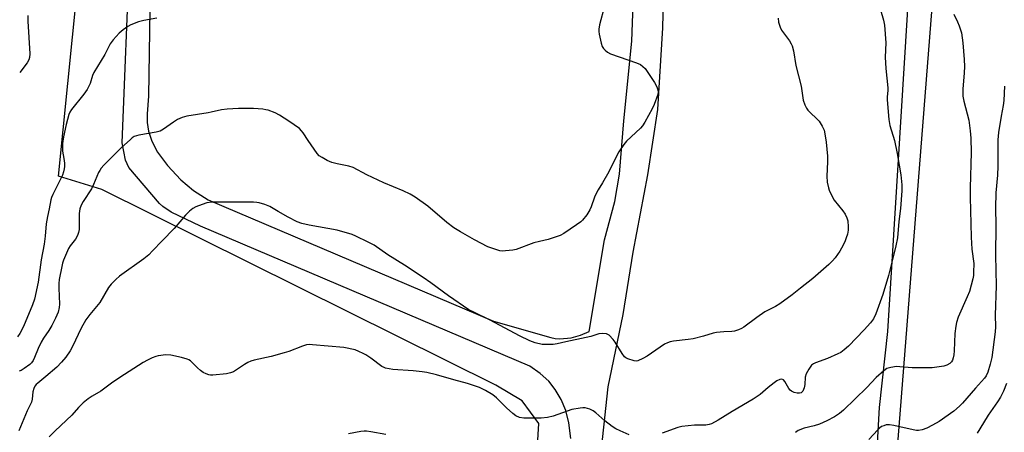
# Model space of a CAD drawing. Units: inches. Extents: x 1267764 to 1273764, y 517452 to 521453.
# Drawn here: x 1270879 to 1271223, y 520260 to 520405 of the extents above; entities that cross this region are included whole.
import ezdxf

# ---------------------------------------------------------------- set-up
doc = ezdxf.new("R2010")
doc.units = ezdxf.units.IN
doc.header["$MEASUREMENT"] = 0
for name, color, linetype in [('CULTRL-Cemetery', 4, 'Continuous'), ('TRANS-Road', 130, 'Continuous'), ('Undefined', 1, 'Continuous')]:
    doc.layers.add(name, color=color, linetype=linetype)

msp = doc.modelspace()

# ---------------------------------------------------------------- linework, layer by layer
at = {"layer": 'CULTRL-Cemetery'}
msp.add_lwpolyline([(1271227.61, 520218.86), (1271189.72, 520200.58), (1271179.5, 520195.65), (1271168.03, 520190.11), (1271144.28, 520182.2), (1271102.61, 520176.37), (1271078.79, 520177.89), (1271072.6, 520178.28), (1271062.96, 520183.79), (1271055.53, 520188.03), (1271060.11, 520263.45), (1271054.28, 520271.37), (1271045.11, 520276.78), (1270907.38, 520345.2), (1270892.25, 520349.83), (1270928.25, 520707.3), (1271105.57, 520583.11), (1271115.95, 520575.85), (1271195.7, 520520), (1271205.93, 520512.83), (1271217.1, 520505.01), (1271279.88, 520422.96)], dxfattribs=at)
at = {"layer": 'TRANS-Road'}
for points in [[(1271178.01, 520248.22), (1271179.17, 520268.97), (1271182.05, 520295.54), (1271195.63, 520513.37)], [(1271205.37, 520509.56), (1271184.72, 520247.49)]]:
    msp.add_lwpolyline(points, dxfattribs=at)
for points in [[(1271104.05, 520430.91, 0), (1271103.36, 520401.74, 0), (1271101.59, 520373.19, 0), (1271098.06, 520350.34, 0), (1271092.93, 520323.29, 0), (1271089.49, 520301.47, 0), (1271084.24, 520276.3, 0), (1271075.88, 520198.15, 0)], [(1271071.25, 520258.16, 0), (1271070.62, 520263.66, 0), (1271069.5, 520268.02, 0), (1271067.93, 520271.77, 0), (1271065.81, 520275.35, 0), (1271063.54, 520278.21, 0), (1271060.54, 520280.96, 0), (1271056.92, 520283.45, 0), (1270941.86, 520332.34, 0), (1270931.56, 520337.29, 0), (1270928.69, 520339.25, 0), (1270927.5, 520340.29, 0), (1270916.82, 520352.86, 0), (1270915.69, 520355.43, 0), (1270914.45, 520361.49, 0), (1270917.16, 520428.24, 0)], [(1270924.12, 520408.12, 0), (1270923.75, 520377.8, 0), (1270923.25, 520371.63, 0), (1270923.28, 520368.58, 0), (1270923.7, 520365.57, 0), (1270924.82, 520362.15, 0), (1270926.87, 520358.3, 0), (1270930.28, 520353.58, 0), (1270934.94, 520348.58, 0), (1270939.37, 520344.85, 0), (1270944.5, 520341.62, 0), (1271044.31, 520299.24, 0), (1271064.32, 520293.47, 0), (1271065.81, 520293.17, 0), (1271067.46, 520293.05, 0), (1271071.36, 520293.4, 0), (1271074.71, 520294.26, 0), (1271077.65, 520295.58, 0), (1271083.1, 520327.62, 0), (1271086.69, 520341.03, 0), (1271088.33, 520350.59, 0), (1271089.76, 520369.18, 0), (1271092.55, 520397.02, 0), (1271093.36, 520419.61, 0)]]:
    msp.add_polyline3d(points, dxfattribs=at)
at = {"layer": 'Undefined'}
for points, elevation in [([(1271083.1, 520409.25), (1271081.31, 520402.69), (1271081.03, 520401.26), (1271081.05, 520400.39), (1271081.19, 520399.52), (1271081.9, 520396.31), (1271082.24, 520395.2), (1271082.65, 520394.47), (1271083.24, 520393.87), (1271084.15, 520393.17), (1271085.14, 520392.6), (1271094.23, 520389.43), (1271095.59, 520388.83), (1271096.46, 520388.24), (1271097.23, 520387.53), (1271097.77, 520386.84), (1271100.5, 520382.62), (1271101.38, 520381.09), (1271101.69, 520380.01), (1271101.75, 520379.17), (1271101.64, 520378.35), (1271100.38, 520374.89), (1271099.67, 520373.35), (1271097.2, 520368.79), (1271096.36, 520367.5), (1271095.61, 520366.65), (1271090.71, 520362.1), (1271089.83, 520360.97), (1271088.05, 520358.32), (1271087.2, 520356.82), (1271084.59, 520351.37), (1271082.38, 520347.57), (1271080.85, 520345.12), (1271080.02, 520343.6), (1271079.54, 520342.51), (1271078.4, 520339.17), (1271077.94, 520338.1), (1271076.82, 520336.38), (1271075.37, 520334.52), (1271074.73, 520333.92), (1271073.28, 520332.86), (1271068.85, 520329.81), (1271067.56, 520329.09), (1271063.31, 520327.78), (1271060.3, 520327.08), (1271058.41, 520326.56), (1271052.13, 520324.28), (1271051.02, 520324.04), (1271048.47, 520323.73), (1271047.34, 520323.68), (1271046.49, 520323.79), (1271045.06, 520324.19), (1271042.24, 520325.15), (1271037.56, 520327.56), (1271032.68, 520330.37), (1271030.44, 520331.78), (1271027.98, 520333.62), (1271021.31, 520339.34), (1271016.83, 520342.51), (1271015.1, 520343.58), (1271012.7, 520344.71), (1271005.97, 520347.5), (1270999.96, 520350.36), (1270995.25, 520352.85), (1270993.68, 520353.39), (1270989.61, 520354.21), (1270987.75, 520354.68), (1270986.16, 520355.37), (1270984.34, 520356.33), (1270983.39, 520356.99), (1270982.64, 520357.83), (1270979.47, 520362.34), (1270977.74, 520365.03), (1270977.2, 520365.7), (1270976.41, 520366.48), (1270972.78, 520369.09), (1270969.5, 520371.2), (1270967.95, 520371.96), (1270965.55, 520372.87), (1270964.72, 520373.08), (1270963.59, 520373.24), (1270960.42, 520373.48), (1270955.1, 520373.53), (1270951.22, 520373.33), (1270949.17, 520373.08), (1270945.65, 520372.18), (1270944.53, 520371.96), (1270937.04, 520370.84), (1270935.47, 520370.42), (1270933.88, 520369.69), (1270932.39, 520368.73), (1270928.99, 520366.32), (1270927.72, 520365.6), (1270926.33, 520365.24), (1270920.32, 520364.23), (1270918.74, 520363.74), (1270918.02, 520363.27), (1270917.35, 520362.71), (1270914.11, 520359.71), (1270908.14, 520353.73), (1270907.15, 520352.61), (1270906.65, 520351.88), (1270906.25, 520351.09), (1270904.52, 520346.94), (1270903.8, 520345.42), (1270900.85, 520341), (1270900.12, 520339.73), (1270899.69, 520338.42), (1270899.42, 520336.79), (1270899.51, 520332.65), (1270899.44, 520331.24), (1270899.26, 520330.14), (1270898.85, 520329.11), (1270898.15, 520327.9), (1270896.29, 520325.49), (1270895.71, 520324.53), (1270894.04, 520320.5), (1270893.65, 520319.41), (1270893.36, 520318.3), (1270892.53, 520313.79), (1270892.37, 520312.39), (1270892.34, 520310.71), (1270892.59, 520305.1), (1270892.46, 520303.99), (1270892.09, 520302.37), (1270891.21, 520300.23), (1270889.92, 520297.64), (1270888.86, 520295.97), (1270887.02, 520293.31), (1270886.13, 520291.8), (1270885.14, 520289.68), (1270883.88, 520286.49), (1270883.41, 520285.47), (1270882.82, 520284.64), (1270882.18, 520284.04), (1270880.26, 520282.62), (1270879.25, 520282), (1270878.45, 520281.67)], 436), ([(1271178.65, 520410.74), (1271180.5, 520404.32), (1271180.89, 520402.63), (1271181.35, 520396.48), (1271181.18, 520391.5), (1271181.24, 520389.49), (1271181.39, 520387.48), (1271182.11, 520380.72), (1271182.09, 520379.85), (1271181.8, 520377.63), (1271181.79, 520376.49), (1271182.45, 520369.64), (1271182.76, 520367.57), (1271184.35, 520362.27), (1271185.31, 520357.83), (1271186.58, 520350.28), (1271186.94, 520346.83), (1271186.92, 520344.78), (1271186.53, 520338.58), (1271185.9, 520333.98), (1271185.4, 520328.33), (1271184.87, 520325.49), (1271183.86, 520321.2), (1271182.27, 520315.17), (1271180.36, 520308.47), (1271177.91, 520301.77), (1271177, 520299.99), (1271175.99, 520298.59), (1271173.81, 520296.19), (1271168.35, 520290.48), (1271166.81, 520289.12), (1271165.61, 520288.3), (1271164.61, 520287.79), (1271160.96, 520286.2), (1271156.78, 520284.66), (1271156.04, 520284.28), (1271155.41, 520283.78), (1271154.42, 520282.46), (1271153.49, 520280.76), (1271153.23, 520279.66), (1271153.01, 520277.02), (1271152.82, 520275.88), (1271152.32, 520274.68), (1271151.83, 520274.2), (1271151.16, 520273.98), (1271150.4, 520274), (1271149.36, 520274.27), (1271148.38, 520274.7), (1271147.97, 520275.03), (1271147.45, 520275.64), (1271146.04, 520278.06), (1271145.58, 520278.67), (1271144.99, 520278.93), (1271144.29, 520278.85), (1271143.29, 520278.36), (1271142.32, 520277.68), (1271140.24, 520276.03), (1271137.43, 520273.58), (1271135.03, 520271.89), (1271127.67, 520267.57), (1271122.72, 520264.55), (1271120.42, 520263.31), (1271119.6, 520263.06), (1271118.47, 520262.86), (1271114.51, 520262.87), (1271110.1, 520262.4), (1271108.69, 520262.01), (1271103.19, 520260.01)], 432), ([(1270926.6, 520405.05), (1270922.08, 520404.22), (1270920.15, 520403.76), (1270917.52, 520402.76), (1270916.5, 520402.17), (1270914.79, 520401), (1270913.46, 520399.87), (1270911.38, 520397.47), (1270910.35, 520396.09), (1270908.45, 520392.38), (1270904.56, 520386.09), (1270904.11, 520385.02), (1270903.28, 520382.19), (1270902.3, 520380.19), (1270901.11, 520378.51), (1270896.78, 520373.12), (1270896.21, 520372.2), (1270895.86, 520371.41), (1270894.91, 520367.96), (1270893.99, 520363.59), (1270893.62, 520361.32), (1270893.58, 520360.14), (1270893.66, 520358.65), (1270894.12, 520356.09), (1270894.3, 520354.36), (1270894.33, 520353.2), (1270894.23, 520352.38), (1270893.96, 520351.32), (1270893.59, 520350.27), (1270890.21, 520343.42), (1270889.78, 520342.37), (1270889.57, 520341.58), (1270889.03, 520338.45), (1270888.38, 520335.73), (1270887.89, 520333.26), (1270887.56, 520328.89), (1270887.22, 520326.1), (1270886.24, 520320.59), (1270885.15, 520312.83), (1270883.86, 520306.85), (1270883.19, 520304.91), (1270880, 520297.37), (1270878.72, 520294.85), (1270877.86, 520293.69)], 438), ([(1270881.51, 520406.01), (1270881.5, 520403.97), (1270882.23, 520392.62), (1270882.12, 520391.29), (1270881.83, 520390.48), (1270881.27, 520389.45), (1270878.67, 520386.08)], 440), ([(1271205.13, 520406.44), (1271206.42, 520403.78), (1271206.98, 520402.42), (1271207.76, 520399.9), (1271208.24, 520396.42), (1271208.77, 520390.69), (1271208.88, 520388.19), (1271208.78, 520385.92), (1271208.29, 520380.28), (1271208.25, 520377.78), (1271208.57, 520376.1), (1271210.33, 520369.49), (1271210.84, 520365.65), (1271211.04, 520363.09), (1271211.14, 520358.09), (1271210.79, 520345.83), (1271210.78, 520342.54), (1271211.19, 520328.52), (1271211.47, 520324.37), (1271212.08, 520319.39), (1271212.06, 520316.26), (1271211.97, 520315.13), (1271211.76, 520314), (1271210.63, 520309.54), (1271209.84, 520307.64), (1271206.69, 520300.63), (1271206.02, 520298.78), (1271205.77, 520297.46), (1271205.5, 520294.87), (1271205.27, 520288.88), (1271205.13, 520287.43), (1271204.91, 520286.34), (1271204.64, 520285.57), (1271204.27, 520284.96), (1271203.69, 520284.41), (1271202.73, 520283.81), (1271201.65, 520283.44), (1271197.58, 520282.91), (1271195.79, 520282.86), (1271190.61, 520282.9), (1271186.23, 520283.28), (1271185.05, 520283.31), (1271183.1, 520283.03), (1271181.77, 520282.6), (1271180.61, 520281.81), (1271178.03, 520279.51), (1271174.77, 520276.07), (1271166.56, 520268.05), (1271165.19, 520266.9), (1271163.41, 520265.81), (1271160.79, 520264.42), (1271158.16, 520263.24), (1271156.32, 520262.63), (1271152.77, 520261.78), (1271150.77, 520260.94), (1271149.78, 520260.34)], 430), ([(1271222.79, 520381.26), (1271222.57, 520376.28), (1271222.35, 520374.57), (1271221.66, 520370.8), (1271220.79, 520365.17), (1271220.49, 520362.52), (1271220.45, 520359.66), (1271220.55, 520353.34), (1271220.36, 520350.16), (1271219.82, 520344.09), (1271219.7, 520338.83), (1271219.83, 520332.59), (1271219.68, 520322.24), (1271219.94, 520311.49), (1271219.59, 520301.3), (1271219.69, 520297.18), (1271219.56, 520295.51), (1271218.4, 520286.47), (1271217.88, 520284.11), (1271216.99, 520281.39), (1271216.42, 520280.11), (1271215.79, 520279.22), (1271212.75, 520275.83), (1271208.16, 520270.54), (1271207.15, 520269.49), (1271205.15, 520267.79), (1271199.95, 520264.14), (1271197.71, 520262.86), (1271195.66, 520261.82), (1271194.12, 520261.25), (1271192.83, 520260.99), (1271192.09, 520261), (1271190.96, 520261.18), (1271184.12, 520262.71), (1271182.66, 520262.97), (1271181.51, 520262.91), (1271180.66, 520262.67), (1271179.85, 520262.33), (1271179.16, 520261.84), (1271178.53, 520261.26), (1271175.4, 520257.89)], 428), ([(1271091.67, 520259.53), (1271088.5, 520260.83), (1271086.96, 520261.58), (1271085.76, 520262.39), (1271083.19, 520264.33), (1271079.99, 520267.18), (1271079.11, 520267.87), (1271077.88, 520268.46), (1271076.27, 520268.88), (1271075.42, 520268.9), (1271074.53, 520268.81), (1271071.6, 520268.27), (1271065.11, 520266.04), (1271063.17, 520265.58), (1271060.88, 520265.33), (1271059.16, 520265.26), (1271054.9, 520265.32), (1271053.33, 520265.54), (1271052.1, 520266.1), (1271050.96, 520266.94), (1271048.83, 520268.89), (1271045.25, 520272.36), (1271043.97, 520273.44), (1271041.46, 520274.98), (1271039.32, 520275.97), (1271035.2, 520277.46), (1271030.4, 520278.71), (1271024.39, 520280.43), (1271021.01, 520281.2), (1271019.31, 520281.49), (1271016.16, 520281.85), (1271009.04, 520282.27), (1271006.54, 520282.77), (1271006.02, 520282.97), (1271005.28, 520283.38), (1271001.42, 520286.27), (1270999.68, 520287.4), (1270998.67, 520287.95), (1270997.16, 520288.64), (1270995.86, 520289.12), (1270991.94, 520289.98), (1270980.99, 520290.97), (1270979.88, 520290.99), (1270978.92, 520290.87), (1270977.5, 520290.42), (1270972.74, 520288.6), (1270971.05, 520288.08), (1270966.53, 520286.81), (1270960.58, 520285.51), (1270959.47, 520285.21), (1270958.45, 520284.75), (1270957.25, 520284.05), (1270953.41, 520281.53), (1270952.37, 520281.08), (1270950.92, 520280.81), (1270946.18, 520280.28), (1270945.31, 520280.31), (1270944.79, 520280.42), (1270943.79, 520280.78), (1270942.83, 520281.26), (1270941.89, 520281.94), (1270940.79, 520282.89), (1270938.38, 520285.32), (1270937.78, 520285.73), (1270937.25, 520285.96), (1270935.25, 520286.51), (1270931.45, 520287.34), (1270929.7, 520287.37), (1270927.1, 520287.12), (1270926.27, 520286.89), (1270924.94, 520286.35), (1270923.37, 520285.62), (1270921.86, 520284.75), (1270913.64, 520279.52), (1270910.76, 520277.51), (1270907.07, 520274.76), (1270904.02, 520272.96), (1270902.59, 520272.02), (1270900.83, 520270.6), (1270899.24, 520269), (1270896.88, 520266.32), (1270891.11, 520260.88), (1270889.02, 520258.78)], 432), ([(1271223.49, 520277.38), (1271222.45, 520274.71), (1271221.43, 520272.69), (1271220.39, 520271.03), (1271217.17, 520266.38), (1271214.2, 520261.54), (1271213.23, 520260.1)], 426), ([(1271006.58, 520259.55), (1271001.34, 520260.55), (1270999.89, 520260.74), (1270999.02, 520260.73), (1270997.87, 520260.59), (1270993.56, 520259.83)], 430)]:
    msp.add_lwpolyline(points, dxfattribs=dict(at, elevation=elevation))
msp.add_polyline3d([(1271143.71, 520405.06, 434), (1271143.89, 520403.63, 434), (1271144.39, 520401.97, 434), (1271144.88, 520400.92, 434), (1271147.71, 520397.13, 434), (1271148.31, 520396.15, 434), (1271148.64, 520395.36, 434), (1271149.05, 520393.68, 434), (1271149.86, 520388.54, 434), (1271151.74, 520381.33, 434), (1271152.53, 520376.44, 434), (1271153.01, 520374.81, 434), (1271153.61, 520373.58, 434), (1271154.09, 520372.9, 434), (1271154.91, 520372.07, 434), (1271157.31, 520369.9, 434), (1271158.08, 520369.03, 434), (1271159.16, 520367.3, 434), (1271159.77, 520365.99, 434), (1271160.08, 520364.61, 434), (1271160.46, 520361.77, 434), (1271160.93, 520356.87, 434), (1271161.01, 520354.9, 434), (1271160.69, 520349.83, 434), (1271160.92, 520347.8, 434), (1271161.3, 520345.79, 434), (1271161.57, 520344.98, 434), (1271162.14, 520343.7, 434), (1271163.33, 520341.48, 434), (1271166.36, 520337.76, 434), (1271167.16, 520336.55, 434), (1271167.72, 520335.28, 434), (1271168.05, 520334.22, 434), (1271168.23, 520332.16, 434), (1271168.19, 520330.97, 434), (1271167.93, 520329.61, 434), (1271167.55, 520328.27, 434), (1271167.01, 520326.96, 434), (1271165.87, 520324.65, 434), (1271165.29, 520323.66, 434), (1271163.65, 520321.36, 434), (1271162.74, 520320.24, 434), (1271161.45, 520319, 434), (1271155.84, 520314.07, 434), (1271151.55, 520310.78, 434), (1271148.68, 520308.36, 434), (1271144.28, 520305.27, 434), (1271142.77, 520304.33, 434), (1271139.08, 520302.44, 434), (1271136.24, 520300.53, 434), (1271131.73, 520297.08, 434), (1271130.97, 520296.63, 434), (1271129.87, 520296.17, 434), (1271128.46, 520295.71, 434), (1271127.6, 520295.55, 434), (1271124.74, 520295.49, 434), (1271122.19, 520295.24, 434), (1271121.06, 520294.96, 434), (1271117.67, 520293.9, 434), (1271114.05, 520293.01, 434), (1271112.34, 520292.75, 434), (1271107.15, 520292.23, 434), (1271106.04, 520292.01, 434), (1271105.03, 520291.65, 434), (1271104.04, 520291.14, 434), (1271097.96, 520286.98, 434), (1271096.48, 520286.1, 434), (1271094.73, 520285.33, 434), (1271094.22, 520285.24, 434), (1271093.41, 520285.31, 434), (1271091.25, 520286, 434), (1271090.5, 520286.37, 434), (1271090.07, 520286.71, 434), (1271089.18, 520287.86, 434), (1271086.73, 520291.85, 434), (1271086.04, 520292.78, 434), (1271084.69, 520294.25, 434), (1271084.24, 520294.55, 434), (1271083.71, 520294.73, 434), (1271082.27, 520294.86, 434), (1271081.09, 520294.78, 434), (1271078.27, 520293.89, 434), (1271076.6, 520293.47, 434), (1271069.58, 520292.01, 434), (1271066.48, 520291.28, 434), (1271065.07, 520291.07, 434), (1271062.83, 520290.99, 434), (1271061.24, 520291.09, 434), (1271058.87, 520291.66, 434), (1271057.01, 520292.34, 434), (1271053.32, 520294.1, 434), (1271043.06, 520299.52, 434), (1271037.34, 520302.28, 434), (1271035.6, 520303.2, 434), (1271028.49, 520308.06, 434), (1271022.31, 520312.56, 434), (1271019.64, 520314.4, 434), (1271013.13, 520318.8, 434), (1271007.35, 520322.41, 434), (1271002.54, 520325.74, 434), (1271000.46, 520326.85, 434), (1270996.19, 520328.86, 434), (1270994.83, 520329.43, 434), (1270989.58, 520331.01, 434), (1270979.84, 520332.71, 434), (1270977.3, 520333.28, 434), (1270975.69, 520333.95, 434), (1270972.55, 520335.51, 434), (1270968.95, 520337.54, 434), (1270966.05, 520339.3, 434), (1270964.4, 520339.97, 434), (1270962.42, 520340.57, 434), (1270961.55, 520340.7, 434), (1270960.37, 520340.74, 434), (1270950.7, 520340.74, 434), (1270947.29, 520340.81, 434), (1270945.85, 520340.74, 434), (1270944.12, 520340.51, 434), (1270942.41, 520340, 434), (1270940.19, 520339.15, 434), (1270939.19, 520338.57, 434), (1270938.06, 520337.67, 434), (1270936.6, 520336.26, 434), (1270932.68, 520331.58, 434), (1270928.42, 520327.32, 434), (1270925.14, 520323.73, 434), (1270923.81, 520322.39, 434), (1270922.06, 520320.97, 434), (1270913.54, 520314.91, 434), (1270912.24, 520313.75, 434), (1270910.61, 520312.1, 434), (1270909.74, 520310.94, 434), (1270906.65, 520305.74, 434), (1270903.19, 520301.51, 434), (1270901.85, 520299.62, 434), (1270900.18, 520296.69, 434), (1270897.17, 520290.34, 434), (1270896.31, 520288.85, 434), (1270894.78, 520286.65, 434), (1270893.33, 520284.89, 434), (1270891.6, 520283.06, 434), (1270887.81, 520279.84, 434), (1270884.97, 520277.58, 434), (1270884.41, 520277.05, 434), (1270883.93, 520276.45, 434), (1270883.58, 520275.67, 434), (1270883.29, 520274.53, 434), (1270883.01, 520271.94, 434), (1270882.76, 520270.93, 434), (1270881.25, 520267.91, 434), (1270878.36, 520260.89, 434)], dxfattribs=at)

doc.saveas('drawing.dxf')
